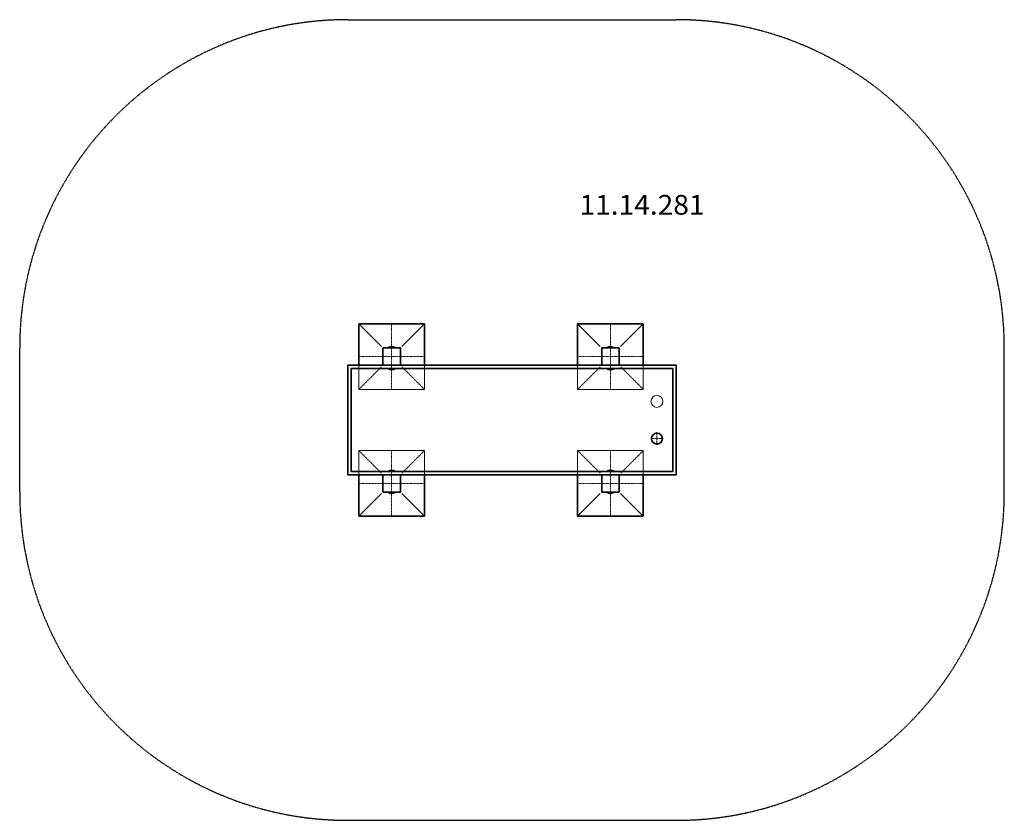
# Model space of a CAD drawing. Units: millimetres. Extents: x -1900 to 2600, y -4080 to -420.
import ezdxf
from ezdxf.enums import TextEntityAlignment as Align

# ---------------------------------------------------------------- set-up
doc = ezdxf.new("R2010")
doc.units = ezdxf.units.MM
doc.header["$LTSCALE"] = 5
for name, pattern in [('AUSGEZOGEN', [0]), ('DASHDOT', [1, 0.5, -0.25, 0, -0.25]), ('DASHED', [0.75, 0.5, -0.25])]:
    doc.linetypes.add(name, pattern=pattern)
for name, color, linetype in [('Layer0', 7, 'Continuous'), ('Layer1', 7, 'Continuous'), ('Layer10', 7, 'Continuous'), ('Layer101', 7, 'Continuous'), ('Layer2', 7, 'Continuous'), ('Layer20', 7, 'Continuous'), ('Layer3', 7, 'Continuous'), ('Layer5', 7, 'Continuous'), ('Layer99', 7, 'Continuous')]:
    doc.layers.add(name, color=color, linetype=linetype)
doc.styles.add('Arial', font='ARIAL.TTF')

# ---------------------------------------------------------------- blocks, each defined once
blk = doc.blocks.new('M10x45_nNn01')
at = {"layer": 'Layer1', "color": 9, "linetype": 'AUSGEZOGEN', "lineweight": 35}
for p, q in [((-214.6, -2015), (-215, -2015.5)), ((-215, -2015.5), (-212.8, -2017.4)), ((-215, -2015.5), (-185, -2015.5)), ((-212.8, -2017.4), (-212.5, -2017.6)), ((-212.5, -2017.6), (-212.1, -2017.8)), ((-212.1, -2017.8), (-211.6, -2018)), ((-211.6, -2018), (-211.1, -2018)), ((-188.9, -2018), (-211.1, -2018)), ((-210, -2018), (-210, -2018.8)), ((-210, -2018.8), (-209.8, -2019)), ((-210, -2018.8), (-190, -2018.8)), ((-209.8, -2019), (-190.2, -2019)), ((-190.2, -2019), (-190, -2018.8)), ((-190, -2018.8), (-190, -2018)), ((-188.9, -2018), (-188.4, -2018)), ((-188.4, -2018), (-187.9, -2017.8)), ((-187.9, -2017.8), (-187.5, -2017.6)), ((-187.5, -2017.6), (-187.2, -2017.4)), ((-187.2, -2017.4), (-185, -2015.5)), ((-185, -2015.5), (-185.4, -2015))]:
    blk.add_line(p, q, dxfattribs=at)
blk = doc.blocks.new('M10x45_nNn02')
at = {"layer": 'Layer1', "color": 9, "linetype": 'AUSGEZOGEN', "lineweight": 35}
for p, q in [((-214.6, -2580), (-215, -2580.5)), ((-215, -2580.5), (-212.8, -2582.4)), ((-215, -2580.5), (-185, -2580.5)), ((-212.8, -2582.4), (-212.5, -2582.6)), ((-212.5, -2582.6), (-212.1, -2582.8)), ((-212.1, -2582.8), (-211.6, -2583)), ((-211.6, -2583), (-211.1, -2583)), ((-188.9, -2583), (-211.1, -2583)), ((-210, -2583), (-210, -2583.8)), ((-210, -2583.8), (-209.8, -2584)), ((-210, -2583.8), (-190, -2583.8)), ((-209.8, -2584), (-190.2, -2584)), ((-190.2, -2584), (-190, -2583.8)), ((-190, -2583.8), (-190, -2583)), ((-188.9, -2583), (-188.4, -2583)), ((-188.4, -2583), (-187.9, -2582.8)), ((-187.9, -2582.8), (-187.5, -2582.6)), ((-187.5, -2582.6), (-187.2, -2582.4)), ((-187.2, -2582.4), (-185, -2580.5)), ((-185, -2580.5), (-185.4, -2580))]:
    blk.add_line(p, q, dxfattribs=at)
blk = doc.blocks.new('M10x45_nNn03')
at = {"layer": 'Layer1', "color": 9, "linetype": 'AUSGEZOGEN', "lineweight": 35}
for p, q in [((785.4, -2580), (785, -2580.5)), ((785, -2580.5), (787.2, -2582.4)), ((785, -2580.5), (815, -2580.5)), ((787.2, -2582.4), (787.5, -2582.6)), ((787.5, -2582.6), (787.9, -2582.8)), ((787.9, -2582.8), (788.4, -2583)), ((788.4, -2583), (788.9, -2583)), ((811.1, -2583), (788.9, -2583)), ((790, -2583), (790, -2583.8)), ((790, -2583.8), (790.2, -2584)), ((790, -2583.8), (810, -2583.8)), ((790.2, -2584), (809.8, -2584)), ((809.8, -2584), (810, -2583.8)), ((810, -2583.8), (810, -2583)), ((811.1, -2583), (811.6, -2583)), ((811.6, -2583), (812.1, -2582.8)), ((812.1, -2582.8), (812.5, -2582.6)), ((812.5, -2582.6), (812.8, -2582.4)), ((812.8, -2582.4), (815, -2580.5)), ((815, -2580.5), (814.6, -2580))]:
    blk.add_line(p, q, dxfattribs=at)
blk = doc.blocks.new('M10x45_nNn04')
at = {"layer": 'Layer1', "color": 9, "linetype": 'AUSGEZOGEN', "lineweight": 35}
for p, q in [((785, -2484.5), (787.2, -2482.6)), ((785.4, -2485), (785, -2484.5)), ((785, -2484.5), (815, -2484.5)), ((787.2, -2482.6), (787.5, -2482.4)), ((787.5, -2482.4), (787.9, -2482.2)), ((787.9, -2482.2), (788.4, -2482)), ((788.4, -2482), (788.9, -2482)), ((811.1, -2482), (788.9, -2482)), ((790, -2481.2), (790.2, -2481)), ((790, -2482), (790, -2481.2)), ((790, -2481.2), (810, -2481.2)), ((790.2, -2481), (809.8, -2481)), ((809.8, -2481), (810, -2481.2)), ((810, -2481.2), (810, -2482)), ((811.1, -2482), (811.6, -2482)), ((811.6, -2482), (812.1, -2482.2)), ((812.1, -2482.2), (812.5, -2482.4)), ((812.5, -2482.4), (812.8, -2482.6)), ((812.8, -2482.6), (815, -2484.5)), ((815, -2484.5), (814.6, -2485))]:
    blk.add_line(p, q, dxfattribs=at)
blk = doc.blocks.new('M10x45_nNn05')
at = {"layer": 'Layer1', "color": 9, "linetype": 'AUSGEZOGEN', "lineweight": 35}
for p, q in [((-215, -2484.5), (-212.8, -2482.6)), ((-214.6, -2485), (-215, -2484.5)), ((-215, -2484.5), (-185, -2484.5)), ((-212.8, -2482.6), (-212.5, -2482.4)), ((-212.5, -2482.4), (-212.1, -2482.2)), ((-212.1, -2482.2), (-211.6, -2482)), ((-211.6, -2482), (-211.1, -2482)), ((-188.9, -2482), (-211.1, -2482)), ((-210, -2481.2), (-209.8, -2481)), ((-210, -2482), (-210, -2481.2)), ((-210, -2481.2), (-190, -2481.2)), ((-209.8, -2481), (-190.2, -2481)), ((-190.2, -2481), (-190, -2481.2)), ((-190, -2481.2), (-190, -2482)), ((-188.9, -2482), (-188.4, -2482)), ((-188.4, -2482), (-187.9, -2482.2)), ((-187.9, -2482.2), (-187.5, -2482.4)), ((-187.5, -2482.4), (-187.2, -2482.6)), ((-187.2, -2482.6), (-185, -2484.5)), ((-185, -2484.5), (-185.4, -2485))]:
    blk.add_line(p, q, dxfattribs=at)
blk = doc.blocks.new('M10x45_nNn06')
at = {"layer": 'Layer1', "color": 9, "linetype": 'AUSGEZOGEN', "lineweight": 35}
for p, q in [((-215, -1919.5), (-212.8, -1917.6)), ((-214.6, -1920), (-215, -1919.5)), ((-215, -1919.5), (-185, -1919.5)), ((-214.6, -1920), (-185.4, -1920)), ((-212.8, -1917.6), (-212.5, -1917.4)), ((-212.5, -1917.4), (-212.1, -1917.2)), ((-212.1, -1917.2), (-211.6, -1917)), ((-211.6, -1917), (-211.1, -1917)), ((-188.9, -1917), (-211.1, -1917)), ((-210, -1916.2), (-209.8, -1916)), ((-210, -1917), (-210, -1916.2)), ((-210, -1916.2), (-190, -1916.2)), ((-209.8, -1916), (-190.2, -1916)), ((-190.2, -1916), (-190, -1916.2)), ((-190, -1916.2), (-190, -1917)), ((-188.9, -1917), (-188.4, -1917)), ((-188.4, -1917), (-187.9, -1917.2)), ((-187.9, -1917.2), (-187.5, -1917.4)), ((-187.5, -1917.4), (-187.2, -1917.6)), ((-187.2, -1917.6), (-185, -1919.5)), ((-185, -1919.5), (-185.4, -1920))]:
    blk.add_line(p, q, dxfattribs=at)
blk = doc.blocks.new('M10x45_nNn07')
at = {"layer": 'Layer1', "color": 9, "linetype": 'AUSGEZOGEN', "lineweight": 35}
for p, q in [((785, -1919.5), (787.2, -1917.6)), ((785.4, -1920), (785, -1919.5)), ((785, -1919.5), (815, -1919.5)), ((785.4, -1920), (814.6, -1920)), ((787.2, -1917.6), (787.5, -1917.4)), ((787.5, -1917.4), (787.9, -1917.2)), ((787.9, -1917.2), (788.4, -1917)), ((788.4, -1917), (788.9, -1917)), ((811.1, -1917), (788.9, -1917)), ((790, -1916.2), (790.2, -1916)), ((790, -1917), (790, -1916.2)), ((790, -1916.2), (810, -1916.2)), ((790.2, -1916), (809.8, -1916)), ((809.8, -1916), (810, -1916.2)), ((810, -1916.2), (810, -1917)), ((811.1, -1917), (811.6, -1917)), ((811.6, -1917), (812.1, -1917.2)), ((812.1, -1917.2), (812.5, -1917.4)), ((812.5, -1917.4), (812.8, -1917.6)), ((812.8, -1917.6), (815, -1919.5)), ((815, -1919.5), (814.6, -1920))]:
    blk.add_line(p, q, dxfattribs=at)
blk = doc.blocks.new('M10x45_nNn08')
at = {"layer": 'Layer1', "color": 9, "linetype": 'AUSGEZOGEN', "lineweight": 35}
for p, q in [((785.4, -2015), (785, -2015.5)), ((785, -2015.5), (787.2, -2017.4)), ((785, -2015.5), (815, -2015.5)), ((787.2, -2017.4), (787.5, -2017.6)), ((787.5, -2017.6), (787.9, -2017.8)), ((787.9, -2017.8), (788.4, -2018)), ((788.4, -2018), (788.9, -2018)), ((811.1, -2018), (788.9, -2018)), ((790, -2018), (790, -2018.8)), ((790, -2018.8), (790.2, -2019)), ((790, -2018.8), (810, -2018.8)), ((790.2, -2019), (809.8, -2019)), ((809.8, -2019), (810, -2018.8)), ((810, -2018.8), (810, -2018)), ((811.1, -2018), (811.6, -2018)), ((811.6, -2018), (812.1, -2017.8)), ((812.1, -2017.8), (812.5, -2017.6)), ((812.5, -2017.6), (812.8, -2017.4)), ((812.8, -2017.4), (815, -2015.5)), ((815, -2015.5), (814.6, -2015))]:
    blk.add_line(p, q, dxfattribs=at)
blk = doc.blocks.new('30x30x60_nNn09')
at = {"layer": 'Layer99', "color": 8, "linetype": 'AUSGEZOGEN', "lineweight": 35}
for p, q in [((-350, -1810), (-350, -2000)), ((-50, -1810), (-350, -1810)), ((-350, -1810), (-246.6, -1913.4)), ((-50, -1810), (-153.4, -1913.4)), ((-50, -2000), (-50, -1810))]:
    blk.add_line(p, q, dxfattribs=at)
blk = doc.blocks.new('30x30x60_nNn010')
at = {"layer": 'Layer99', "color": 8, "linetype": 'AUSGEZOGEN', "lineweight": 35}
for p, q in [((-350, -2500), (-350, -2690)), ((-50, -2690), (-50, -2500)), ((-350, -2690), (-246.6, -2586.6)), ((-50, -2690), (-153.4, -2586.6)), ((-350, -2690), (-50, -2690))]:
    blk.add_line(p, q, dxfattribs=at)
blk = doc.blocks.new('30x30x60_nNn011')
at = {"layer": 'Layer99', "color": 8, "linetype": 'AUSGEZOGEN', "lineweight": 35}
for p, q in [((650, -1810), (650, -2000)), ((950, -1810), (650, -1810)), ((650, -1810), (753.4, -1913.4)), ((950, -1810), (846.6, -1913.4)), ((950, -2000), (950, -1810))]:
    blk.add_line(p, q, dxfattribs=at)
blk = doc.blocks.new('30x30x60_nNn012')
at = {"layer": 'Layer99', "color": 8, "linetype": 'AUSGEZOGEN', "lineweight": 35}
for p, q in [((650, -2500), (650, -2690)), ((950, -2690), (950, -2500)), ((650, -2690), (753.4, -2586.6)), ((950, -2690), (846.6, -2586.6)), ((650, -2690), (950, -2690))]:
    blk.add_line(p, q, dxfattribs=at)
blk = doc.blocks.new('Seitenansicht links-D_nNn00')
at = {"layer": 'Layer0', "color": 9, "linetype": 'AUSGEZOGEN', "lineweight": 18}
for p, q in [((998.75, -2335), (983.75, -2335)), ((1003.75, -2335), (1001.25, -2335)), ((1012.5, -2335), (1006.25, -2335)), ((1012.5, -2321.25), (1012.5, -2306.25)), ((1012.5, -2326.25), (1012.5, -2323.75)), ((1012.5, -2335), (1012.5, -2328.75)), ((1012.5, -2335), (1012.5, -2341.25)), ((1012.5, -2335), (1018.75, -2335)), ((1021.25, -2335), (1023.75, -2335)), ((1026.25, -2335), (1041.25, -2335)), ((1012.5, -2343.75), (1012.5, -2346.25)), ((1012.5, -2348.75), (1012.5, -2363.75))]:
    blk.add_line(p, q, dxfattribs=at)
blk.add_circle((1012.5, -2335), 25, dxfattribs=at)
at = {"layer": 'Layer10', "color": 7, "linetype": 'AUSGEZOGEN', "lineweight": 35}
for p, q in [((-240, -2000), (-240, -1920)), ((-240, -1920), (-160, -1920)), ((-160, -1920), (-160, -2000)), ((760, -2000), (760, -1920)), ((760, -1920), (840, -1920)), ((840, -1920), (840, -2000)), ((-240, -2500), (-240, -2580)), ((-160, -2580), (-160, -2500)), ((760, -2500), (760, -2580)), ((840, -2580), (840, -2500)), ((-240, -2580), (-160, -2580)), ((760, -2580), (840, -2580))]:
    blk.add_line(p, q, dxfattribs=at)
at = {"layer": 'Layer2', "color": 7, "linetype": 'AUSGEZOGEN', "lineweight": 18}
blk.add_circle((1012.5, -2165), 27.5, dxfattribs=at)
at = {"layer": 'Layer20', "color": 1, "linetype": 'AUSGEZOGEN', "lineweight": 35}
for p, q in [((-400, -2000), (-400, -2500)), ((1100, -2000), (-400, -2000)), ((-385, -2015), (1085, -2015)), ((-385, -2485), (-385, -2015)), ((1085, -2015), (1085, -2485)), ((1100, -2500), (1100, -2000)), ((-400, -2500), (1100, -2500)), ((1085, -2485), (-385, -2485))]:
    blk.add_line(p, q, dxfattribs=at)
blk.add_circle((1012.5, -2335), 25, dxfattribs=at)
for name in ['30x30x60_nNn09', '30x30x60_nNn011', 'M10x45_nNn06', 'M10x45_nNn07', 'M10x45_nNn01', 'M10x45_nNn08', '30x30x60_nNn010', 'M10x45_nNn05', '30x30x60_nNn012', 'M10x45_nNn04', 'M10x45_nNn02', 'M10x45_nNn03']:
    blk.add_blockref(name, (0, 0))

msp = doc.modelspace()

# ---------------------------------------------------------------- linework, layer by layer
at = {"layer": 'Layer101', "color": 16, "linetype": 'DASHDOT', "lineweight": 18}
for p, q in [((-200, -1810), (-200, -2110)), ((800, -1810), (800, -2110)), ((-350, -1960), (-50, -1960)), ((650, -1960), (950, -1960)), ((-200, -2390), (-200, -2690)), ((800, -2390), (800, -2690)), ((-350, -2540), (-50, -2540)), ((650, -2540), (950, -2540))]:
    msp.add_line(p, q, dxfattribs=at)
at = {"layer": 'Layer3', "color": 8, "linetype": 'DASHED', "lineweight": 25}
for p, q in [((-400, -420), (1100, -420)), ((-1900, -2580), (-1900, -1920)), ((2600, -2580), (2600, -1920)), ((-400, -4080), (1100, -4080))]:
    msp.add_line(p, q, dxfattribs=at)
for centre, start, end in [((-400, -1920), 90, 180), ((-400, -2580), 180, 270), ((1100, -2580), 270, 0)]:
    msp.add_arc(centre, 1500, start, end, dxfattribs=at)
at = {"layer": 'Layer99', "color": 8, "linetype": 'DASHED', "lineweight": 18}
for p, q in [((-350, -2110), (-350, -2000)), ((-350, -2110), (-246.6, -2006.6)), ((-50, -2110), (-153.4, -2006.6)), ((-50, -2110), (-50, -2000)), ((650, -2110), (650, -2000)), ((650, -2110), (753.4, -2006.6)), ((950, -2110), (846.6, -2006.6)), ((950, -2110), (950, -2000)), ((-350, -2110), (-50, -2110)), ((650, -2110), (950, -2110)), ((-350, -2390), (-50, -2390)), ((-350, -2390), (-350, -2500)), ((-350, -2390), (-246.6, -2493.4)), ((-50, -2390), (-153.4, -2493.4)), ((-50, -2390), (-50, -2500)), ((650, -2390), (950, -2390)), ((650, -2390), (650, -2500)), ((650, -2390), (753.4, -2493.4)), ((950, -2390), (846.6, -2493.4)), ((950, -2390), (950, -2500))]:
    msp.add_line(p, q, dxfattribs=at)

# ---------------------------------------------------------------- block references
msp.add_blockref('Seitenansicht links-D_nNn00', (0, 0))

# ---------------------------------------------------------------- wipeouts: each hides what was drawn before it
at = {"color": 5, "linetype": 'AUSGEZOGEN', "lineweight": 18}
msp.add_wipeout([(658.5, -1338.2), (1230, -1338.2), (1230, -1194.2), (658.5, -1194.2)], dxfattribs=at).dxf.layer = 'Layer5'

# ---------------------------------------------------------------- next in the draw order: linework, layer by layer
at = {"layer": 'Layer3', "color": 8, "linetype": 'DASHED', "lineweight": 25}
msp.add_arc((1100, -1920), 1500, 0, 90, dxfattribs=at)

# ---------------------------------------------------------------- next in the draw order: texts
at = {"layer": 'Layer5', "color": 5, "linetype": 'AUSGEZOGEN', "lineweight": 18, "style": 'Arial', "width": 1.022938}
msp.add_text('11.14.281', height=90, dxfattribs=at).set_placement((658.5, -1311.2), (1230, -1311.2), align=Align.FIT)

doc.saveas('drawing.dxf')
